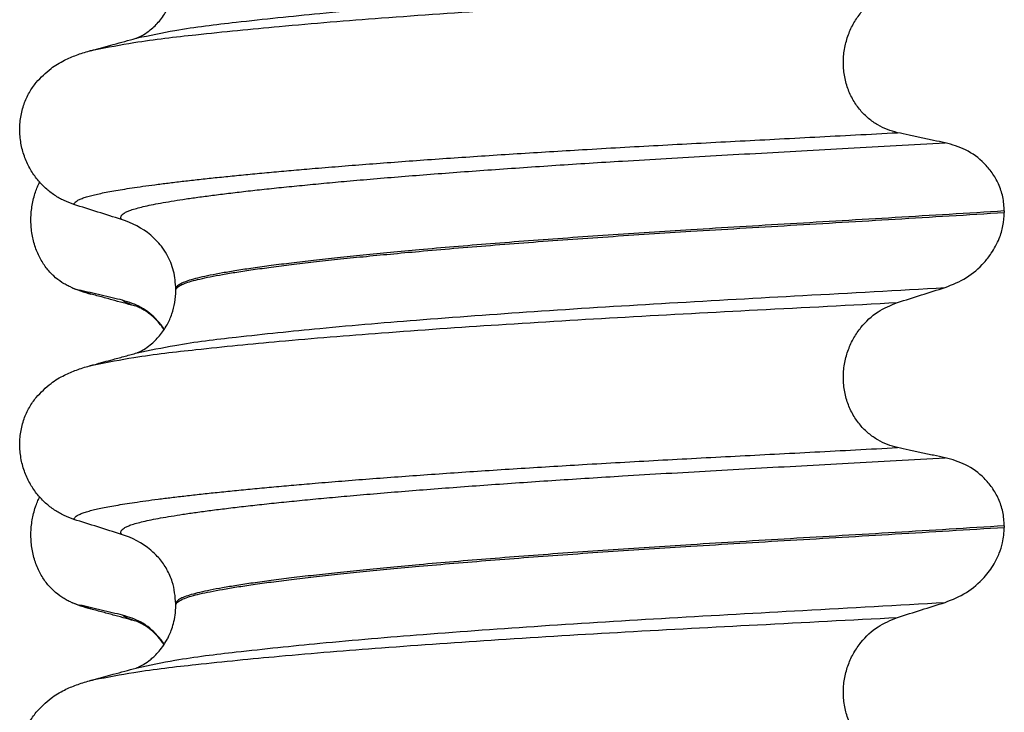
# Model space of a CAD drawing. Units: millimetres. Extents: x 298 to 1790, y -1477 to -296.
# Drawn here: x 1452 to 1462, y -686 to -679 of the extents above; entities that cross this region are included whole.
import ezdxf

# ---------------------------------------------------------------- set-up
doc = ezdxf.new("R2010")
doc.units = ezdxf.units.MM

# ---------------------------------------------------------------- blocks, each defined once
blk = doc.blocks.new('309018556__24', base_point=(1451.5, -773.8994))
at = {"color": 7, "linetype": 'Continuous'}
for centre, radius, start, end in [((1452.7208, -679.8664), 1.5113, 246.80489, 255.13408), ((1452.3582, -680.7231), 0.581, 246.40323, 256.17516), ((1452.7208, -683.0414), 1.5113, 246.80489, 255.13408), ((1452.3582, -683.8981), 0.581, 246.40323, 256.17516)]:
    blk.add_arc(centre, radius, start, end, dxfattribs=at)
for points, knots in [([(1452.1256, -681.2555), (1452.1111, -681.2488), (1452.0819, -681.2352), (1452.0241, -681.2006), (1451.9537, -681.1456), (1451.8779, -681.0615), (1451.8135, -680.9589), (1451.764, -680.8397), (1451.7337, -680.7076), (1451.7244, -680.5689), (1451.7373, -680.4307), (1451.7643, -680.3237), (1451.7925, -680.2473), (1451.8078, -680.2144), (1451.8154, -680.1981)], [0, 0, 0, 0, 0.047777, 0.096645, 0.20196, 0.314264, 0.434689, 0.56368, 0.699592, 0.839365, 0.979001, 1.114254, 1.169263, 1.223078, 1.223078, 1.223078, 1.223078]), ([(1452.3331, -681.3271), (1452.3218, -681.3239), (1452.3002, -681.3179), (1452.27, -681.308), (1452.2432, -681.2982), (1452.2269, -681.2908), (1452.2193, -681.2873)], [0, 0, 0, 0, 0.0352458, 0.0671109, 0.0955848, 0.1206824, 0.1206824, 0.1206824, 0.1206824]), ([(1452.6517, -681.3895), (1452.6169, -681.3816), (1452.5447, -681.3651), (1452.4357, -681.3396), (1452.3264, -681.3135), (1452.2544, -681.2959), (1452.2193, -681.2873)], [0, 0, 0, 0, 0.10715, 0.2220133, 0.3358872, 0.4442939, 0.4442939, 0.4442939, 0.4442939]), ([(1452.7979, -681.4538), (1452.7607, -681.4437), (1452.6857, -681.4235), (1452.5711, -681.3921), (1452.4533, -681.3599), (1452.3733, -681.3381), (1452.3331, -681.3271)], [0, 0, 0, 0, 0.1155677, 0.2328686, 0.356688, 0.4817157, 0.4817157, 0.4817157, 0.4817157]), ([(1452.7979, -681.4538), (1452.7811, -681.4488), (1452.7503, -681.4398), (1452.7091, -681.4238), (1452.6762, -681.4084), (1452.6592, -681.3953), (1452.6517, -681.3895)], [0, 0, 0, 0, 0.0522872, 0.0964052, 0.132427, 0.1607156, 0.1607156, 0.1607156, 0.1607156]), ([(1453.0713, -681.6829), (1453.0608, -681.6677), (1453.0402, -681.6379), (1452.9703, -681.5556), (1452.8482, -681.4517), (1452.7155, -681.4097), (1452.6517, -681.3895)], [0, 0, 0, 0, 0.0552074, 0.1086425, 0.324058, 0.5231611, 0.5231611, 0.5231611, 0.5231611]), ([(1452.8132, -681.4583), (1452.8106, -681.4576), (1452.8055, -681.4562), (1452.8004, -681.4546), (1452.7979, -681.4538)], [0, 0, 0, 0, 0.00798325, 0.01597742, 0.01597742, 0.01597742, 0.01597742]), ([(1453.0695, -681.6855), (1453.0537, -681.6633), (1453.0248, -681.6229), (1452.979, -681.5748), (1452.9367, -681.537), (1452.8974, -681.5073), (1452.86, -681.4837), (1452.8345, -681.4698), (1452.8192, -681.4628), (1452.8152, -681.4598), (1452.8132, -681.4583)], [0, 0, 0, 0, 0.0817023, 0.1487543, 0.1988786, 0.2517101, 0.2962037, 0.3315151, 0.3389221, 0.3464601, 0.3464601, 0.3464601, 0.3464601]), ([(1452.1256, -684.4305), (1452.1111, -684.4238), (1452.0819, -684.4102), (1452.0241, -684.3756), (1451.9537, -684.3206), (1451.8779, -684.2365), (1451.8135, -684.1339), (1451.764, -684.0147), (1451.7337, -683.8826), (1451.7244, -683.7439), (1451.7373, -683.6057), (1451.7643, -683.4987), (1451.7925, -683.4223), (1451.8078, -683.3894), (1451.8154, -683.3731)], [0, 0, 0, 0, 0.047777, 0.096645, 0.20196, 0.314264, 0.434689, 0.56368, 0.699592, 0.839365, 0.979001, 1.114254, 1.169263, 1.223078, 1.223078, 1.223078, 1.223078]), ([(1452.3331, -684.5021), (1452.3218, -684.4989), (1452.3002, -684.4929), (1452.27, -684.483), (1452.2432, -684.4732), (1452.2269, -684.4658), (1452.2193, -684.4623)], [0, 0, 0, 0, 0.0352458, 0.0671109, 0.0955848, 0.1206824, 0.1206824, 0.1206824, 0.1206824]), ([(1452.6517, -684.5645), (1452.6169, -684.5566), (1452.5447, -684.5401), (1452.4357, -684.5146), (1452.3264, -684.4885), (1452.2544, -684.4709), (1452.2193, -684.4623)], [0, 0, 0, 0, 0.10715, 0.2220133, 0.3358872, 0.4442939, 0.4442939, 0.4442939, 0.4442939]), ([(1452.7979, -684.6288), (1452.7606, -684.6187), (1452.6857, -684.5984), (1452.5711, -684.5671), (1452.4534, -684.535), (1452.3734, -684.5131), (1452.3331, -684.5021)], [0, 0, 0, 0, 0.1157959, 0.2328686, 0.3563135, 0.4817157, 0.4817157, 0.4817157, 0.4817157]), ([(1452.7979, -684.6288), (1452.7811, -684.6238), (1452.7503, -684.6148), (1452.7091, -684.5988), (1452.6762, -684.5834), (1452.6592, -684.5703), (1452.6517, -684.5645)], [0, 0, 0, 0, 0.0522872, 0.0964052, 0.132427, 0.1607156, 0.1607156, 0.1607156, 0.1607156]), ([(1453.0713, -684.8579), (1453.0608, -684.8428), (1453.0402, -684.8129), (1452.9703, -684.7306), (1452.8482, -684.6267), (1452.7155, -684.5847), (1452.6517, -684.5645)], [0, 0, 0, 0, 0.0552082, 0.1086442, 0.3240596, 0.5231627, 0.5231627, 0.5231627, 0.5231627]), ([(1453.0695, -684.8605), (1453.0495, -684.833), (1453.0104, -684.7793), (1452.9434, -684.7161), (1452.8815, -684.6709), (1452.8385, -684.6466), (1452.8121, -684.6344), (1452.8026, -684.6306), (1452.7979, -684.6288)], [0, 0, 0, 0, 0.1019477, 0.1987879, 0.2749283, 0.331381, 0.3467072, 0.3620334, 0.3620334, 0.3620334, 0.3620334])]:
    blk.add_open_spline(points, degree=3, knots=knots, dxfattribs=at)
blk = doc.blocks.new('Niveauregulierung_4', base_point=(1447.5, -836.9465))
blk.add_blockref('309018556__24', (1451.5, -773.8994))
blk = doc.blocks.new('309018556__35', base_point=(1451.5, -773.8994))
at = {"color": 7, "linetype": 'Continuous'}
for p, q in [((1461.5344, -680.4894), (1461.5344, -680.5044)), ((1453.188, -681.2913), (1453.188, -681.2763)), ((1461.5344, -683.6644), (1461.5344, -683.6794)), ((1453.188, -684.4663), (1453.188, -684.4513))]:
    blk.add_line(p, q, dxfattribs=at)
for centre in [(1452.3781, -681.4148), (1452.3781, -684.5898)]:
    blk.add_arc(centre, 0.8799, 50.73488, 72.57994, dxfattribs=at)
for points, knots in [([(1452.7975, -678.7452), (1452.9244, -678.7184), (1453.2542, -678.6486), (1453.8699, -678.576), (1454.7029, -678.4883), (1455.7287, -678.4026), (1456.9031, -678.318), (1458.1792, -678.2392), (1459.5353, -678.1652), (1460.4613, -678.1131), (1460.9387, -678.0862)], [0, 0, 0, 0, 0.389119, 1.010879, 1.858144, 2.902377, 4.098536, 5.390468, 6.738096, 8.172763, 8.172763, 8.172763, 8.172763]), ([(1452.7975, -678.7452), (1452.8005, -678.7437), (1452.8066, -678.7406), (1452.8303, -678.73), (1452.8729, -678.7064), (1452.9448, -678.6555), (1453.0269, -678.5748), (1453.0852, -678.4897), (1453.1215, -678.4192), (1453.1444, -678.3655), (1453.1666, -678.2956), (1453.1843, -678.2108), (1453.1867, -678.1491), (1453.188, -678.1163)], [0, 0, 0, 0, 0.0102368, 0.0204464, 0.0780043, 0.1558858, 0.2843025, 0.4210786, 0.4629574, 0.5221782, 0.5960581, 0.6826577, 0.7810007, 0.7810007, 0.7810007, 0.7810007]), ([(1452.3652, -678.8641), (1452.4986, -678.8385), (1452.8381, -678.7736), (1453.4614, -678.7026), (1454.2923, -678.6197), (1455.3084, -678.5378), (1456.4705, -678.457), (1457.7336, -678.3807), (1459.0741, -678.3104), (1459.9883, -678.2622), (1460.4585, -678.2374)], [0, 0, 0, 0, 0.407547, 1.03677, 1.880428, 2.913002, 4.094635, 5.375286, 6.709117, 8.121702, 8.121702, 8.121702, 8.121702]), ([(1460.4585, -679.6998), (1460.4244, -679.6907), (1460.3554, -679.6723), (1460.2572, -679.6238), (1460.1644, -679.5588), (1460.08, -679.4748), (1460.0083, -679.3722), (1459.9531, -679.2529), (1459.9192, -679.1205), (1459.9088, -678.9814), (1459.9233, -678.8428), (1459.9599, -678.7116), (1460.0159, -678.5926), (1460.1083, -678.458), (1460.2508, -678.3223), (1460.3908, -678.2651), (1460.4585, -678.2374)], [0, 0, 0, 0, 0.105873, 0.213779, 0.326468, 0.444528, 0.568898, 0.700101, 0.836824, 0.976671, 1.116446, 1.25264, 1.383568, 1.508935, 1.741616, 1.959701, 1.959701, 1.959701, 1.959701]), ([(1452.3652, -678.8641), (1452.3973, -678.855), (1452.4615, -678.8368), (1452.5642, -678.8089), (1452.6729, -678.7792), (1452.7495, -678.7584), (1452.7877, -678.7481)], [0, 0, 0, 0, 0.1003616, 0.1999683, 0.319466, 0.4381862, 0.4381862, 0.4381862, 0.4381862]), ([(1452.7877, -678.7481), (1452.7893, -678.7475), (1452.7925, -678.7463), (1452.7958, -678.7456), (1452.7975, -678.7452)], [0, 0, 0, 0, 0.00506031, 0.01017252, 0.01017252, 0.01017252, 0.01017252]), ([(1451.7811, -679.1942), (1451.8287, -679.1442), (1451.9131, -679.0556), (1452.0567, -678.9711), (1452.1878, -678.9143), (1452.2739, -678.889), (1452.3182, -678.876)], [0, 0, 0, 0, 0.2059734, 0.3653073, 0.4954949, 0.6340424, 0.6340424, 0.6340424, 0.6340424]), ([(1452.3182, -678.876), (1452.3219, -678.8749), (1452.3295, -678.8729), (1452.3411, -678.8699), (1452.353, -678.867), (1452.3611, -678.865), (1452.3652, -678.8641)], [0, 0, 0, 0, 0.01158872, 0.02352368, 0.03580329, 0.04842584, 0.04842584, 0.04842584, 0.04842584]), ([(1452.1613, -680.424), (1452.1276, -680.4118), (1452.0595, -680.3872), (1451.9636, -680.3314), (1451.8732, -680.261), (1451.7908, -680.174), (1451.7199, -680.0706), (1451.6637, -679.9524), (1451.6267, -679.8217), (1451.6117, -679.6834), (1451.6215, -679.5442), (1451.6548, -679.4128), (1451.7074, -679.294), (1451.757, -679.2269), (1451.7811, -679.1942)], [0, 0, 0, 0, 0.10728, 0.216923, 0.331139, 0.450153, 0.574911, 0.705575, 0.841282, 0.980539, 1.120583, 1.257701, 1.385606, 1.507289, 1.507289, 1.507289, 1.507289]), ([(1452.1613, -680.424), (1452.1616, -680.4224), (1452.1622, -680.4192), (1452.1657, -680.4107), (1452.1756, -680.3985), (1452.196, -680.3837), (1452.2262, -680.3686), (1452.2666, -680.3534), (1452.315, -680.3388), (1452.3708, -680.3247), (1452.4339, -680.3108), (1452.5056, -680.2966), (1452.5862, -680.2822), (1452.6756, -680.2675), (1452.7761, -680.2521), (1452.8882, -680.2361), (1453.0123, -680.2196), (1453.1465, -680.2027), (1453.2907, -680.1856), (1453.4447, -680.1683), (1453.6082, -680.1508), (1453.781, -680.1332), (1453.9631, -680.1154), (1454.1542, -680.0975), (1454.3541, -680.0795), (1454.5787, -680.0602), (1454.829, -680.0395), (1455.1055, -680.0176), (1455.3926, -679.9959), (1455.6893, -679.9743), (1455.9949, -679.9529), (1456.3083, -679.9318), (1456.6289, -679.911), (1456.9556, -679.8905), (1457.3018, -679.8697), (1457.6662, -679.8486), (1458.0484, -679.8273), (1458.4346, -679.8065), (1458.8257, -679.7858), (1459.2228, -679.7651), (1459.6272, -679.744), (1460.0399, -679.7223), (1460.3179, -679.7073), (1460.4585, -679.6998)], [0, 0, 0, 0, 0.004744, 0.009711, 0.02758, 0.050686, 0.085147, 0.128343, 0.180364, 0.236466, 0.301014, 0.37413, 0.455922, 0.546486, 0.645911, 0.760927, 0.886202, 1.021556, 1.166807, 1.321773, 1.486268, 1.660109, 1.84311, 2.035086, 2.23585, 2.445216, 2.711512, 2.989184, 3.277364, 3.57518, 3.881764, 4.196245, 4.517752, 4.845415, 5.178362, 5.558096, 5.940552, 6.326854, 6.718123, 7.11548, 7.520045, 7.93294, 8.355285, 8.355285, 8.355285, 8.355285]), ([(1460.9387, -679.802), (1460.9, -679.7941), (1460.8199, -679.7776), (1460.6988, -679.7521), (1460.5774, -679.726), (1460.4975, -679.7084), (1460.4585, -679.6998)], [0, 0, 0, 0, 0.1184412, 0.2453817, 0.3712027, 0.4909597, 0.4909597, 0.4909597, 0.4909597]), ([(1452.6415, -680.5752), (1452.6414, -680.5751), (1452.6408, -680.5741), (1452.6378, -680.5699), (1452.6342, -680.5619), (1452.6334, -680.5498), (1452.6381, -680.5373), (1452.6496, -680.5234), (1452.6697, -680.5088), (1452.6992, -680.4938), (1452.7404, -680.4778), (1452.7946, -680.4612), (1452.863, -680.4439), (1452.944, -680.4266), (1453.0377, -680.4088), (1453.1443, -680.3905), (1453.264, -680.3717), (1453.397, -680.3524), (1453.5432, -680.3328), (1453.7024, -680.3128), (1453.8742, -680.2925), (1454.0586, -680.2719), (1454.255, -680.2512), (1454.4634, -680.2303), (1454.6835, -680.2092), (1454.9237, -680.1873), (1455.1843, -680.1647), (1455.4652, -680.1414), (1455.7574, -680.1182), (1456.0599, -680.0953), (1456.3716, -680.0726), (1456.6916, -680.0502), (1457.0188, -680.0281), (1457.3522, -680.0066), (1457.7231, -679.9835), (1458.1314, -679.9592), (1458.578, -679.9336), (1459.0319, -679.9082), (1459.4942, -679.8827), (1459.9661, -679.8568), (1460.4487, -679.83), (1460.7741, -679.8114), (1460.9387, -679.802)], [0, 0, 0, 0, 0.000438, 0.003506, 0.015421, 0.026259, 0.039075, 0.054245, 0.079925, 0.11288, 0.153522, 0.212252, 0.282698, 0.365334, 0.460567, 0.568767, 0.689791, 0.824228, 0.971828, 1.132333, 1.305486, 1.491025, 1.688688, 1.898214, 2.119338, 2.351797, 2.621812, 2.904057, 3.197524, 3.501204, 3.814089, 4.135169, 4.463436, 4.797878, 5.137487, 5.578239, 6.025157, 6.479377, 6.942035, 7.414265, 7.897202, 8.391979, 8.391979, 8.391979, 8.391979]), ([(1461.5344, -680.4894), (1461.5314, -680.4418), (1461.5254, -680.3482), (1461.4806, -680.2174), (1461.4154, -680.1035), (1461.3101, -679.9805), (1461.1539, -679.8631), (1461.0092, -679.822), (1460.9387, -679.802)], [0, 0, 0, 0, 0.1426824, 0.2800452, 0.4104631, 0.5342598, 0.7643709, 0.9827358, 0.9827358, 0.9827358, 0.9827358]), ([(1452.6415, -680.5752), (1452.5614, -680.5502), (1452.4013, -680.5001), (1452.2413, -680.4494), (1452.1613, -680.424)], [0, 0, 0, 0, 0.2516731, 0.5034377, 0.5034377, 0.5034377, 0.5034377]), ([(1461.5344, -680.4894), (1461.3497, -680.5008), (1460.9835, -680.5234), (1460.4391, -680.5561), (1459.9056, -680.5877), (1459.3841, -680.6185), (1458.8762, -680.6488), (1458.4018, -680.6776), (1457.9587, -680.7056), (1457.5447, -680.7331), (1457.1393, -680.7615), (1456.7445, -680.7906), (1456.3627, -680.8202), (1455.996, -680.8502), (1455.6598, -680.8794), (1455.3543, -680.9075), (1455.0796, -680.9343), (1454.8217, -680.9609), (1454.5813, -680.9873), (1454.3592, -681.0135), (1454.1559, -681.0391), (1453.9721, -681.0643), (1453.8082, -681.0889), (1453.6641, -681.1128), (1453.5397, -681.1359), (1453.435, -681.1583), (1453.3485, -681.1802), (1453.2801, -681.2022), (1453.2333, -681.2232), (1453.2059, -681.2425), (1453.1938, -681.2562), (1453.1887, -681.2677), (1453.1882, -681.2735), (1453.188, -681.2763)], [0, 0, 0, 0, 0.555139, 1.100891, 1.635873, 2.158702, 2.667993, 3.162362, 3.584311, 3.999969, 4.407153, 4.803679, 5.187363, 5.556024, 5.90748, 6.199896, 6.476177, 6.735659, 6.977679, 7.201577, 7.406694, 7.592376, 7.757976, 7.90404, 8.030472, 8.137471, 8.225287, 8.298006, 8.352969, 8.378284, 8.398084, 8.407025, 8.415434, 8.415434, 8.415434, 8.415434]), ([(1453.188, -681.2913), (1453.1882, -681.2885), (1453.1887, -681.2827), (1453.1938, -681.2712), (1453.2059, -681.2575), (1453.2333, -681.2382), (1453.2801, -681.2172), (1453.3485, -681.1952), (1453.435, -681.1733), (1453.5397, -681.1509), (1453.6641, -681.1278), (1453.8082, -681.1039), (1453.9721, -681.0793), (1454.1559, -681.0541), (1454.3592, -681.0285), (1454.5813, -681.0023), (1454.8217, -680.9759), (1455.0796, -680.9493), (1455.3543, -680.9225), (1455.6598, -680.8944), (1455.996, -680.8652), (1456.3627, -680.8352), (1456.7445, -680.8056), (1457.1393, -680.7765), (1457.5447, -680.7481), (1457.9587, -680.7206), (1458.4018, -680.6926), (1458.8762, -680.6638), (1459.3841, -680.6335), (1459.9056, -680.6027), (1460.4391, -680.5711), (1460.9835, -680.5384), (1461.3497, -680.5158), (1461.5344, -680.5044)], [0, 0, 0, 0, 0.008409, 0.017351, 0.037151, 0.062466, 0.117428, 0.190147, 0.277963, 0.384962, 0.511394, 0.657459, 0.823058, 1.008741, 1.213858, 1.437755, 1.679775, 1.939257, 2.215538, 2.507954, 2.859411, 3.228071, 3.611755, 4.008281, 4.415465, 4.831124, 5.253072, 5.747442, 6.256732, 6.779561, 7.314544, 7.860296, 8.415434, 8.415434, 8.415434, 8.415434]), ([(1460.9387, -681.2612), (1461.0122, -681.2316), (1461.1586, -681.1727), (1461.3088, -681.041), (1461.4167, -680.9041), (1461.4827, -680.7796), (1461.5263, -680.6391), (1461.5317, -680.5498), (1461.5344, -680.5044)], [0, 0, 0, 0, 0.236301, 0.470607, 0.588158, 0.758392, 0.890039, 1.026016, 1.026016, 1.026016, 1.026016]), ([(1453.188, -681.2763), (1453.1835, -681.2153), (1453.1747, -681.0939), (1453.1137, -680.9497), (1453.0352, -680.8272), (1452.973, -680.769), (1452.935, -680.7335)], [0, 0, 0, 0, 0.1825121, 0.3631138, 0.4620691, 0.6173168, 0.6173168, 0.6173168, 0.6173168]), ([(1452.7975, -681.9202), (1452.9244, -681.8934), (1453.2542, -681.8236), (1453.8699, -681.751), (1454.7029, -681.6633), (1455.7287, -681.5776), (1456.9031, -681.493), (1458.1792, -681.4142), (1459.5353, -681.3402), (1460.4613, -681.2881), (1460.9387, -681.2612)], [0, 0, 0, 0, 0.389119, 1.010879, 1.858144, 2.902377, 4.098536, 5.390468, 6.738096, 8.172763, 8.172763, 8.172763, 8.172763]), ([(1460.4585, -681.4124), (1460.5385, -681.387), (1460.6985, -681.3363), (1460.8587, -681.2862), (1460.9387, -681.2612)], [0, 0, 0, 0, 0.2517622, 0.5034357, 0.5034357, 0.5034357, 0.5034357]), ([(1452.7975, -681.9202), (1452.8005, -681.9187), (1452.8066, -681.9156), (1452.8295, -681.9053), (1452.8722, -681.8819), (1452.9442, -681.8311), (1453.0269, -681.7497), (1453.1, -681.6434), (1453.1509, -681.5285), (1453.1821, -681.4118), (1453.186, -681.3316), (1453.188, -681.2913)], [0, 0, 0, 0, 0.0102368, 0.0204464, 0.0753247, 0.1558837, 0.2843003, 0.4210764, 0.5404289, 0.6600882, 0.7807559, 0.7807559, 0.7807559, 0.7807559]), ([(1452.3652, -682.0391), (1452.4986, -682.0135), (1452.8381, -681.9486), (1453.4614, -681.8776), (1454.2923, -681.7947), (1455.3084, -681.7128), (1456.4705, -681.632), (1457.7336, -681.5557), (1459.0741, -681.4854), (1459.9883, -681.4372), (1460.4585, -681.4124)], [0, 0, 0, 0, 0.407547, 1.03677, 1.880428, 2.913002, 4.094635, 5.375286, 6.709117, 8.121702, 8.121702, 8.121702, 8.121702]), ([(1460.4585, -682.8748), (1460.4244, -682.8657), (1460.3554, -682.8473), (1460.2572, -682.7988), (1460.1644, -682.7338), (1460.08, -682.6498), (1460.0083, -682.5472), (1459.9531, -682.4279), (1459.9192, -682.2955), (1459.9088, -682.1564), (1459.9233, -682.0178), (1459.9599, -681.8866), (1460.0159, -681.7676), (1460.1083, -681.633), (1460.2508, -681.4973), (1460.3908, -681.4401), (1460.4585, -681.4124)], [0, 0, 0, 0, 0.105873, 0.213779, 0.326468, 0.444528, 0.568898, 0.700101, 0.836824, 0.976671, 1.116446, 1.25264, 1.383568, 1.508935, 1.741616, 1.959701, 1.959701, 1.959701, 1.959701]), ([(1452.3652, -682.0391), (1452.3973, -682.03), (1452.4615, -682.0118), (1452.566, -681.9834), (1452.6779, -681.9529), (1452.7577, -681.9311), (1452.7975, -681.9202)], [0, 0, 0, 0, 0.1003772, 0.1999683, 0.3248212, 0.4483425, 0.4483425, 0.4483425, 0.4483425]), ([(1451.7811, -682.3692), (1451.8287, -682.3192), (1451.9131, -682.2306), (1452.0567, -682.1461), (1452.1878, -682.0893), (1452.2739, -682.064), (1452.3182, -682.051)], [0, 0, 0, 0, 0.2059734, 0.3653073, 0.4954949, 0.6340424, 0.6340424, 0.6340424, 0.6340424]), ([(1452.3182, -682.051), (1452.3219, -682.0499), (1452.3295, -682.0479), (1452.3411, -682.0449), (1452.353, -682.042), (1452.3611, -682.04), (1452.3652, -682.0391)], [0, 0, 0, 0, 0.01158872, 0.02352368, 0.03580329, 0.04842584, 0.04842584, 0.04842584, 0.04842584]), ([(1452.1613, -683.599), (1452.1276, -683.5868), (1452.0595, -683.5622), (1451.9636, -683.5064), (1451.8732, -683.436), (1451.7908, -683.349), (1451.7199, -683.2456), (1451.6637, -683.1274), (1451.6267, -682.9967), (1451.6117, -682.8584), (1451.6215, -682.7192), (1451.6548, -682.5878), (1451.7074, -682.469), (1451.757, -682.4019), (1451.7811, -682.3692)], [0, 0, 0, 0, 0.10728, 0.216923, 0.331139, 0.450153, 0.574911, 0.705575, 0.841282, 0.980539, 1.120583, 1.257701, 1.385606, 1.507289, 1.507289, 1.507289, 1.507289]), ([(1452.1613, -683.599), (1452.1616, -683.5974), (1452.1622, -683.5942), (1452.1657, -683.5857), (1452.1756, -683.5735), (1452.196, -683.5587), (1452.2262, -683.5436), (1452.2666, -683.5284), (1452.315, -683.5138), (1452.3708, -683.4997), (1452.4339, -683.4858), (1452.5056, -683.4716), (1452.5862, -683.4572), (1452.6756, -683.4425), (1452.7761, -683.4271), (1452.8882, -683.4111), (1453.0123, -683.3946), (1453.1465, -683.3777), (1453.2907, -683.3606), (1453.4447, -683.3433), (1453.6082, -683.3258), (1453.781, -683.3082), (1453.9631, -683.2904), (1454.1542, -683.2725), (1454.3541, -683.2545), (1454.5787, -683.2352), (1454.829, -683.2145), (1455.1055, -683.1926), (1455.3926, -683.1709), (1455.6893, -683.1493), (1455.9949, -683.1279), (1456.3083, -683.1068), (1456.6289, -683.086), (1456.9556, -683.0655), (1457.3018, -683.0447), (1457.6662, -683.0236), (1458.0484, -683.0023), (1458.4346, -682.9815), (1458.8257, -682.9608), (1459.2228, -682.9401), (1459.6272, -682.919), (1460.0399, -682.8973), (1460.3179, -682.8823), (1460.4585, -682.8748)], [0, 0, 0, 0, 0.004744, 0.009711, 0.02758, 0.050686, 0.085147, 0.128343, 0.180364, 0.236466, 0.301014, 0.37413, 0.455922, 0.546486, 0.645911, 0.760927, 0.886202, 1.021556, 1.166807, 1.321773, 1.486268, 1.660109, 1.84311, 2.035086, 2.23585, 2.445216, 2.711512, 2.989184, 3.277364, 3.57518, 3.881764, 4.196245, 4.517752, 4.845415, 5.178362, 5.558096, 5.940552, 6.326854, 6.718123, 7.11548, 7.520045, 7.93294, 8.355285, 8.355285, 8.355285, 8.355285]), ([(1460.9387, -682.977), (1460.9, -682.9691), (1460.8199, -682.9526), (1460.6988, -682.9271), (1460.5774, -682.901), (1460.4975, -682.8834), (1460.4585, -682.8748)], [0, 0, 0, 0, 0.1184412, 0.2453817, 0.3712027, 0.4909597, 0.4909597, 0.4909597, 0.4909597]), ([(1452.6415, -683.7502), (1452.6414, -683.7501), (1452.6408, -683.7491), (1452.6378, -683.7449), (1452.6342, -683.7369), (1452.6334, -683.7248), (1452.6381, -683.7123), (1452.6496, -683.6984), (1452.6697, -683.6838), (1452.6992, -683.6688), (1452.7404, -683.6528), (1452.7946, -683.6362), (1452.863, -683.6189), (1452.944, -683.6016), (1453.0377, -683.5838), (1453.1443, -683.5655), (1453.264, -683.5467), (1453.397, -683.5274), (1453.5432, -683.5078), (1453.7024, -683.4878), (1453.8742, -683.4675), (1454.0586, -683.4469), (1454.255, -683.4262), (1454.4634, -683.4053), (1454.6835, -683.3842), (1454.9237, -683.3623), (1455.1843, -683.3397), (1455.4652, -683.3164), (1455.7574, -683.2932), (1456.0599, -683.2703), (1456.3716, -683.2476), (1456.6916, -683.2252), (1457.0188, -683.2031), (1457.3522, -683.1816), (1457.7231, -683.1585), (1458.1314, -683.1342), (1458.578, -683.1086), (1459.0319, -683.0832), (1459.4942, -683.0577), (1459.9661, -683.0318), (1460.4487, -683.005), (1460.7741, -682.9864), (1460.9387, -682.977)], [0, 0, 0, 0, 0.000438, 0.003506, 0.015421, 0.026259, 0.039075, 0.054245, 0.079925, 0.11288, 0.153522, 0.212252, 0.282698, 0.365334, 0.460567, 0.568767, 0.689791, 0.824228, 0.971828, 1.132333, 1.305486, 1.491025, 1.688688, 1.898214, 2.119338, 2.351797, 2.621812, 2.904057, 3.197524, 3.501204, 3.814089, 4.135169, 4.463436, 4.797878, 5.137487, 5.578239, 6.025157, 6.479377, 6.942035, 7.414265, 7.897202, 8.391979, 8.391979, 8.391979, 8.391979]), ([(1461.5344, -683.6644), (1461.5314, -683.6168), (1461.5254, -683.5232), (1461.4806, -683.3924), (1461.4154, -683.2785), (1461.3101, -683.1555), (1461.1539, -683.0381), (1461.0092, -682.997), (1460.9387, -682.977)], [0, 0, 0, 0, 0.1426824, 0.2800452, 0.4104631, 0.5342598, 0.7643709, 0.9827358, 0.9827358, 0.9827358, 0.9827358]), ([(1452.6415, -683.7502), (1452.5614, -683.7252), (1452.4013, -683.6751), (1452.2413, -683.6244), (1452.1613, -683.599)], [0, 0, 0, 0, 0.2516731, 0.5034377, 0.5034377, 0.5034377, 0.5034377]), ([(1461.5344, -683.6644), (1461.3497, -683.6758), (1460.9835, -683.6984), (1460.4391, -683.7311), (1459.9056, -683.7627), (1459.3841, -683.7935), (1458.8762, -683.8238), (1458.4018, -683.8526), (1457.9587, -683.8806), (1457.5447, -683.9081), (1457.1393, -683.9365), (1456.7445, -683.9656), (1456.3627, -683.9952), (1455.996, -684.0252), (1455.6598, -684.0544), (1455.3543, -684.0825), (1455.0796, -684.1093), (1454.8217, -684.1359), (1454.5813, -684.1623), (1454.3592, -684.1885), (1454.1559, -684.2141), (1453.9721, -684.2393), (1453.8082, -684.2639), (1453.6641, -684.2878), (1453.5397, -684.3109), (1453.435, -684.3333), (1453.3485, -684.3552), (1453.2801, -684.3772), (1453.2333, -684.3982), (1453.2059, -684.4175), (1453.1938, -684.4312), (1453.1887, -684.4427), (1453.1882, -684.4485), (1453.188, -684.4513)], [0, 0, 0, 0, 0.555139, 1.100891, 1.635873, 2.158702, 2.667993, 3.162362, 3.584311, 3.999969, 4.407153, 4.803679, 5.187363, 5.556024, 5.90748, 6.199896, 6.476177, 6.735659, 6.977679, 7.201577, 7.406694, 7.592376, 7.757976, 7.90404, 8.030472, 8.137471, 8.225287, 8.298006, 8.352969, 8.378284, 8.398084, 8.407025, 8.415434, 8.415434, 8.415434, 8.415434]), ([(1453.188, -684.4663), (1453.1882, -684.4635), (1453.1887, -684.4577), (1453.1938, -684.4462), (1453.2059, -684.4325), (1453.2333, -684.4132), (1453.2801, -684.3922), (1453.3485, -684.3702), (1453.435, -684.3483), (1453.5397, -684.3259), (1453.6641, -684.3028), (1453.8082, -684.2789), (1453.9721, -684.2543), (1454.1559, -684.2291), (1454.3592, -684.2035), (1454.5813, -684.1773), (1454.8217, -684.1509), (1455.0796, -684.1243), (1455.3543, -684.0975), (1455.6598, -684.0694), (1455.996, -684.0402), (1456.3627, -684.0102), (1456.7445, -683.9806), (1457.1393, -683.9515), (1457.5447, -683.9231), (1457.9587, -683.8956), (1458.4018, -683.8676), (1458.8762, -683.8388), (1459.3841, -683.8085), (1459.9056, -683.7777), (1460.4391, -683.7461), (1460.9835, -683.7134), (1461.3497, -683.6908), (1461.5344, -683.6794)], [0, 0, 0, 0, 0.008409, 0.017351, 0.037151, 0.062466, 0.117428, 0.190147, 0.277963, 0.384962, 0.511394, 0.657459, 0.823058, 1.008741, 1.213858, 1.437755, 1.679775, 1.939257, 2.215538, 2.507954, 2.859411, 3.228071, 3.611755, 4.008281, 4.415465, 4.831124, 5.253072, 5.747442, 6.256732, 6.779561, 7.314544, 7.860296, 8.415434, 8.415434, 8.415434, 8.415434]), ([(1460.9387, -684.4362), (1461.0122, -684.4066), (1461.1586, -684.3477), (1461.3224, -684.2043), (1461.4265, -684.0637), (1461.4849, -683.9438), (1461.5249, -683.821), (1461.5309, -683.7317), (1461.5344, -683.6794)], [0, 0, 0, 0, 0.236301, 0.470607, 0.641333, 0.75841, 0.869539, 1.025992, 1.025992, 1.025992, 1.025992]), ([(1453.188, -684.4513), (1453.1813, -684.3756), (1453.1705, -684.2539), (1453.1013, -684.1024), (1453.0281, -683.9933), (1452.9652, -683.9361), (1452.935, -683.9085)], [0, 0, 0, 0, 0.2260376, 0.3629399, 0.4948943, 0.6172039, 0.6172039, 0.6172039, 0.6172039]), ([(1452.7975, -685.0952), (1452.9244, -685.0684), (1453.2542, -684.9986), (1453.8699, -684.926), (1454.7029, -684.8383), (1455.7287, -684.7526), (1456.9031, -684.668), (1458.1792, -684.5892), (1459.5353, -684.5152), (1460.4613, -684.4631), (1460.9387, -684.4362)], [0, 0, 0, 0, 0.389119, 1.010879, 1.858144, 2.902377, 4.098536, 5.390468, 6.738096, 8.172763, 8.172763, 8.172763, 8.172763]), ([(1460.4585, -684.5874), (1460.5385, -684.562), (1460.6985, -684.5113), (1460.8587, -684.4612), (1460.9387, -684.4362)], [0, 0, 0, 0, 0.2517622, 0.5034357, 0.5034357, 0.5034357, 0.5034357]), ([(1452.7975, -685.0952), (1452.8005, -685.0937), (1452.8066, -685.0906), (1452.8303, -685.08), (1452.8729, -685.0564), (1452.9223, -685.0214), (1452.9688, -684.9812), (1453.011, -684.9383), (1453.0571, -684.8812), (1453.093, -684.8245), (1453.1215, -684.7692), (1453.1444, -684.7155), (1453.1666, -684.6456), (1453.1843, -684.5608), (1453.1867, -684.4991), (1453.188, -684.4663)], [0, 0, 0, 0, 0.0102368, 0.0204464, 0.0780043, 0.1558858, 0.201685, 0.2623745, 0.3360162, 0.421379, 0.4632579, 0.5224787, 0.5963585, 0.6829582, 0.7813012, 0.7813012, 0.7813012, 0.7813012]), ([(1452.3652, -685.2141), (1452.4986, -685.1885), (1452.8381, -685.1236), (1453.4614, -685.0526), (1454.2923, -684.9697), (1455.3084, -684.8878), (1456.4705, -684.807), (1457.7336, -684.7307), (1459.0741, -684.6604), (1459.9883, -684.6122), (1460.4585, -684.5874)], [0, 0, 0, 0, 0.407547, 1.03677, 1.880428, 2.913002, 4.094635, 5.375286, 6.709117, 8.121702, 8.121702, 8.121702, 8.121702]), ([(1460.4585, -686.0498), (1460.4244, -686.0407), (1460.3554, -686.0223), (1460.2572, -685.9738), (1460.1644, -685.9088), (1460.08, -685.8248), (1460.0083, -685.7222), (1459.9531, -685.6029), (1459.9192, -685.4705), (1459.9088, -685.3314), (1459.9233, -685.1928), (1459.9599, -685.0616), (1460.0159, -684.9426), (1460.1083, -684.808), (1460.2508, -684.6723), (1460.3908, -684.6151), (1460.4585, -684.5874)], [0, 0, 0, 0, 0.105873, 0.213779, 0.326468, 0.444528, 0.568898, 0.700101, 0.836824, 0.976671, 1.116446, 1.25264, 1.383568, 1.508935, 1.741616, 1.959701, 1.959701, 1.959701, 1.959701]), ([(1452.3652, -685.2141), (1452.3973, -685.205), (1452.4615, -685.1868), (1452.5643, -685.1589), (1452.673, -685.1292), (1452.7496, -685.1084), (1452.7877, -685.0981)], [0, 0, 0, 0, 0.1003719, 0.1999683, 0.3197383, 0.4381862, 0.4381862, 0.4381862, 0.4381862]), ([(1452.7877, -685.0981), (1452.7893, -685.0975), (1452.7925, -685.0963), (1452.7958, -685.0956), (1452.7975, -685.0952)], [0, 0, 0, 0, 0.00506031, 0.01017252, 0.01017252, 0.01017252, 0.01017252]), ([(1451.7811, -685.5442), (1451.8287, -685.4942), (1451.9131, -685.4056), (1452.0567, -685.3211), (1452.1878, -685.2643), (1452.2739, -685.239), (1452.3182, -685.226)], [0, 0, 0, 0, 0.2059734, 0.3653073, 0.4954949, 0.6340424, 0.6340424, 0.6340424, 0.6340424]), ([(1452.3182, -685.226), (1452.3219, -685.2249), (1452.3295, -685.2229), (1452.3411, -685.2199), (1452.353, -685.217), (1452.3611, -685.215), (1452.3652, -685.2141)], [0, 0, 0, 0, 0.01158872, 0.02352368, 0.03580329, 0.04842584, 0.04842584, 0.04842584, 0.04842584]), ([(1452.1613, -686.774), (1452.1276, -686.7618), (1452.0595, -686.7372), (1451.9636, -686.6814), (1451.8732, -686.611), (1451.7908, -686.524), (1451.7199, -686.4206), (1451.6637, -686.3024), (1451.6267, -686.1717), (1451.6117, -686.0334), (1451.6215, -685.8942), (1451.6548, -685.7628), (1451.7074, -685.644), (1451.757, -685.5769), (1451.7811, -685.5442)], [0, 0, 0, 0, 0.107282, 0.216927, 0.331142, 0.450156, 0.574914, 0.705579, 0.841286, 0.980543, 1.120587, 1.257705, 1.385609, 1.507292, 1.507292, 1.507292, 1.507292])]:
    blk.add_open_spline(points, degree=3, knots=knots, dxfattribs=at)
blk = doc.blocks.new('Niveauregulierung_3', base_point=(1447.4572, -836.9465))
blk.add_blockref('309018556__35', (1451.5, -773.8994))
blk = doc.blocks.new('HL53K-WEB-Zeichnung__87', base_point=(1346.5, -836.9465))
for name, p in [('Niveauregulierung_3', (1447.4572, -836.9465)), ('Niveauregulierung_4', (1447.5, -836.9465))]:
    blk.add_blockref(name, p)
blk = doc.blocks.new('SA_Links1', base_point=(1500.5, -546.0994))
blk.add_blockref('HL53K-WEB-Zeichnung__87', (1346.5, -836.9465))

msp = doc.modelspace()

# ---------------------------------------------------------------- block references
msp.add_blockref('SA_Links1', (1500.5, -546.0994))

doc.saveas('drawing.dxf')
